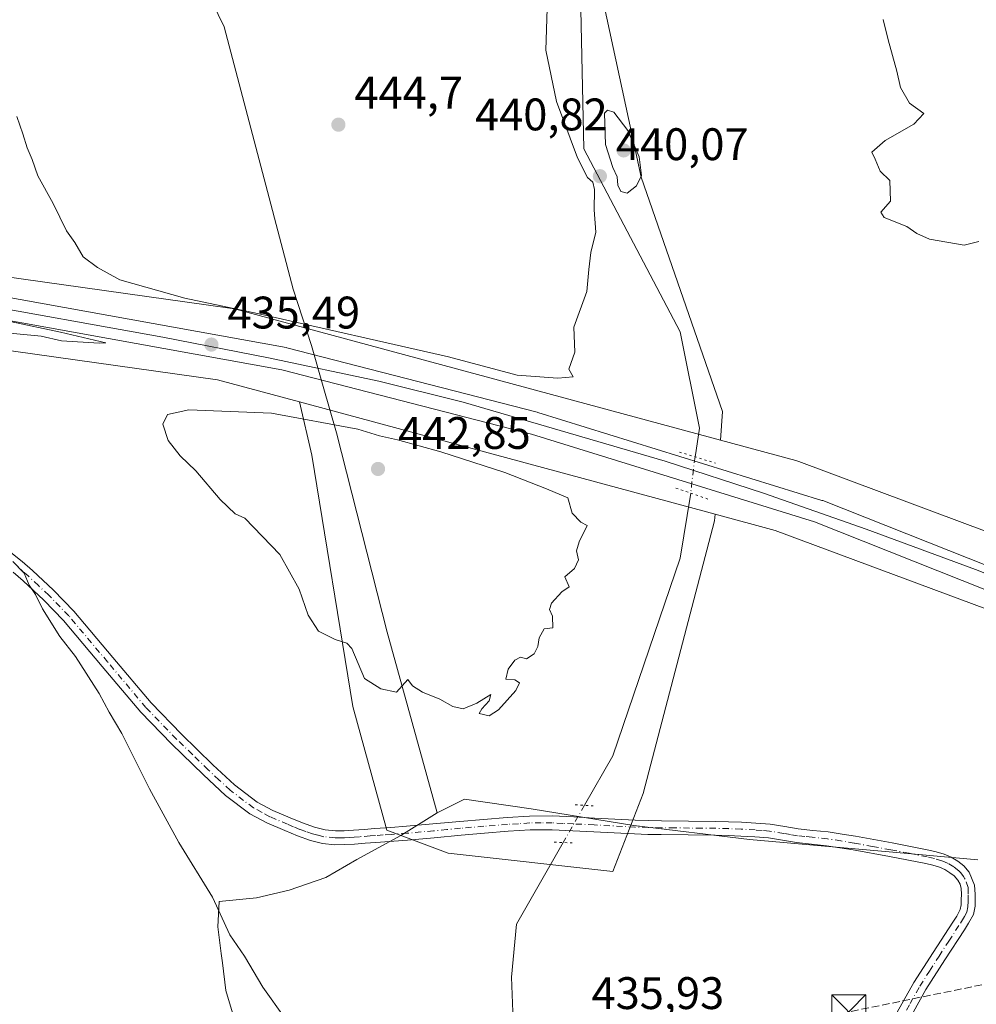
# Model space of a CAD drawing. Units: metres. Extents: x 593521 to 596954, y 4749889 to 4752249.
# Drawn here: x 594552 to 594763, y 4751749 to 4751966 of the extents above; entities that cross this region are included whole.
import ezdxf

# ---------------------------------------------------------------- set-up
doc = ezdxf.new("R2010")
doc.units = ezdxf.units.M
doc.header["$MEASUREMENT"] = 0
for name, pattern in [('DGN Style 3', [2.307223458686699, 1.648016756204785, -0.6592067024819142]), ('DGN Style 4', [2.6384748266838614, 1.318413404963828, -0.6592067024819142, 0.001648016756204785, -0.6592067024819142]), ('DGN Style 5', [1.1536117293433497, 0.4944050268614355, -0.6592067024819142])]:
    doc.linetypes.add(name, pattern=pattern)
for name, color, linetype, lineweight in [('Arbolado forestal CxS', 92, 'Continuous', 0), ('Cima', 7, 'Continuous', 0), ('Conducción de hidrocarburos lineal', 6, 'DGN Style 3', 0), ('Corriente natural lineal', 142, 'Continuous', 13), ('Corriente natural lineal oculto', 9, 'DGN Style 4', 13), ('Cultivos herbáceos CxS', 92, 'Continuous', 0), ('Curva de nivel normal', 30, 'Continuous', 0), ('Entidad de ámbito territorial', 7, 'Continuous', 0), ('Entidad de ámbito territorial CxS', 92, 'Continuous', 0), ('Ferrocarril', 4, 'Continuous', 0), ('Ferrocarril eje', 151, 'Continuous', 13), ('Núcleo urbano CxS', 7, 'Continuous', 0), ('Pista no pavimentada Cxs', 111, 'Continuous', 0), ('Pista no pavimentada eje', 91, 'DGN Style 4', 0), ('Prado CxS', 92, 'Continuous', 0), ('Puente lineal', 2, 'DGN Style 5', 0), ('Punto de cota en terreno', 7, 'Continuous', 0), ('Rótulo de punto de cota en terreno', 7, 'Continuous', 0), ('Suelo desnudo CxS', 253, 'Continuous', 0), ('Torre de tendido puntual', 7, 'Continuous', 0)]:
    doc.layers.add(name, color=color, linetype=linetype, lineweight=lineweight)
doc.styles.add('Style-Arial', font='txt')

# ---------------------------------------------------------------- blocks, each defined once
blk = doc.blocks.new('*U23')
at = {"layer": 'Núcleo urbano CxS', "color": 7, "linetype": 'Continuous', "lineweight": 0}
for points in [[(595018.6804999998, 4751679.9771, 431.8191999999981), (594924.6058999998, 4751750.729699999, 434.0173999999971), (594910.3733000001, 4751759.5811, 434.6318000000028), (594879.4540999997, 4751778.8101, 434.7029000000039), (594868.5263, 4751785.6063, 435.2495000000054), (594824.8932999996, 4751808.956900001, 436.638300000006), (594764.5818999996, 4751836.235900001, 436.3312000000006), (594718.2858999996, 4751853.5109, 436.5244999999995), (594705.0954999998, 4751857.070499999, 436.284799999994), (594613.7253000002, 4751881.727499999, 436.8037999999942), (594595.7297, 4751886.583699999, 436.0176999999967), (594488.2105, 4751901.6557, 434.4328999999998), (594440.6952999998, 4751908.316299999, 433.2229999999981), (594436.4225000005, 4751908.915300001, 433.1037999999971), (594436.4183, 4751908.915899999, 433.1037999999971), (594436.3053000001, 4751908.932700001, 433.1042000000016), (594436.3019000003, 4751908.933300001, 433.1043000000063), (594255.3689000001, 4751937.1117, 433.3877000000066)], [(594308.7197000004, 4751944.9957, 432.229800000001), (594438.7001, 4751924.752499999, 433.5273000000016), (594451.3645000001, 4751922.9771, 433.9572000000044), (594598.4435000002, 4751902.3597, 440.0173000000068), (594598.4729000004, 4751902.354699999, 440.0179999999964), (594599.3869000003, 4751902.168099999, 440.0185999999958), (594599.4167, 4751902.1611, 440.0179999999964), (594706.2777000006, 4751873.3235, 437.4091000000044), (594722.8169, 4751868.860300001, 437.9719000000041), (594722.8393000001, 4751868.853700001, 437.9725000000035), (594723.5071, 4751868.6395, 437.9894000000059), (594723.5153000001, 4751868.6371, 437.9896000000008), (594723.5292999997, 4751868.631899999, 437.9899000000005), (594770.4288999997, 4751851.131899999, 438.7606999999989)]]:
    blk.add_polyline3d(points, dxfattribs=at)
blk = doc.blocks.new('5PATER')
at = {"layer": 'Suelo desnudo CxS', "linetype": 'Continuous', "lineweight": 0}
h = blk.add_hatch(color=51, dxfattribs=at)
edge = h.paths.add_edge_path()
edge.add_ellipse((0, 0), major_axis=(-0.1095731443231308, -0.1110710700762829), ratio=0.9994222409660322, start_angle=0, end_angle=360)
blk = doc.blocks.new('5TTEND')
at = {"layer": 'Cima', "color": 7, "linetype": 'Continuous', "lineweight": 0}
for p, q in [((-0.375, 0.3754), (0.375, -0.3746)), ((0.3720000000000001, 0.3784000000000001), (-0.3720000000000001, -0.3776))]:
    blk.add_line(p, q, dxfattribs=at)
at = {"layer": 'Cima', "color": 7, "linetype": 'Continuous', "lineweight": 0, "flags": 128}
blk.add_lwpolyline([(-0.375, -0.3746), (0.375, -0.3746), (0.375, 0.3754), (-0.375, 0.3754), (-0.3720000000000001, -0.3776)], dxfattribs=at)

msp = doc.modelspace()

# ---------------------------------------------------------------- linework, layer by layer
at = {"layer": 'Arbolado forestal CxS', "color": 92, "linetype": 'Continuous', "lineweight": 0, "extrusion": (-0.09960225908016156, -0.4496325749753528, 0.8876429110330134), "elevation": -2195442.86631313, "flags": 128}
msp.add_lwpolyline([(-447346.5489947232, 4232500.004619259), (-447198.4919768763, 4232513.163407276), (-447198.4621913278, 4232513.165040576), (-447197.5294665416, 4232513.179069144), (-447197.4988579084, 4232513.178447274), (-447086.9301331515, 4232507.500075031)], dxfattribs=at)
at = {"layer": 'Arbolado forestal CxS', "color": 92, "linetype": 'Continuous', "lineweight": 0, "extrusion": (0.005294537019710264, -0.00142877436292582, 0.9999849631277296), "elevation": -3204.365175041929, "flags": 128}
msp.add_lwpolyline([(594603.0784060094, 4751881.999424544), (594694.4500732147, 4751857.342399377)], dxfattribs=at)
at = {"layer": 'Arbolado forestal CxS', "color": 92, "linetype": 'Continuous', "lineweight": 0}
for points in [[(594625.9802999999, 4752074.840100001, 442.3334999999934), (594675.7346999999, 4751991.901699999, 439.0371000000014), (594688.8635, 4751931.154300001, 439.5941000000021), (594706.7348999997, 4751879.6077, 437.8227000000043), (594706.2777000006, 4751873.3235, 437.4091000000044), (594599.4167, 4751902.1611, 440.0179999999964), (594599.3869000003, 4751902.168099999, 440.0185999999958), (594598.4729000004, 4751902.354699999, 440.0179999999964), (594598.4435000002, 4751902.3597, 440.0173000000068), (594451.3645000001, 4751922.9771, 433.9572000000044), (594457.4868999999, 4751929.603900001, 433.9253999999929), (594482.4754999997, 4751956.186100001, 434.3972000000067), (594476.0960999997, 4751984.895300001, 434.5219999999972), (594416.9414999997, 4752052.9287, 435.1331000000064), (594390.0667000003, 4752088.759500001, 434.9045999999944), (594446.8596999999, 4752101.3793, 443.4530999999988), (594475.5261000004, 4752078.721700001, 444.3129999999946), (594512.5897000004, 4752049.428300001, 443.3785999999964), (594541.4455000004, 4752049.428500001, 446.0896999999969), (594565.9288999997, 4752061.664899999, 446.2574000000022), (594588.6628999999, 4752073.9003, 446.1463999999978), (594607.2836999996, 4752074.369100001, 445.9131000000052)], [(594705.0954999998, 4751857.070499999, 436.284799999994), (594704.9863, 4751855.5689, 436.7780999999959), (594689.2499000002, 4751795.6887, 436.6420999999973), (594682.5987, 4751778.561699999, 435.9018999999971), (594646.4149000002, 4751782.576900001, 438.3312000000006), (594632.9299, 4751787.6533, 438.0880999999936), (594625.4874999998, 4751814.767100001, 438.8084999999992), (594616.4505000003, 4751870.058300001, 441.2744999999995), (594613.7253000002, 4751881.727499999, 436.8037999999942)]]:
    msp.add_polyline3d(points, close=True, dxfattribs=at)
for points in [[(594625.9802999999, 4752074.840100001, 442.3334999999934), (594675.7346999999, 4751991.901699999, 439.0371000000014), (594688.8635, 4751931.154300001, 439.5941000000021), (594706.7348999997, 4751879.6077, 437.8227000000043), (594706.2777000006, 4751873.3235, 437.4091000000044)], [(594613.7253000002, 4751881.727499999, 436.8037999999942), (594616.4505000003, 4751870.058300001, 441.2744999999995), (594625.4874999998, 4751814.767100001, 438.8084999999992), (594632.9299, 4751787.6533, 438.0880999999936), (594646.4149000002, 4751782.576900001, 438.3312000000006), (594682.5987, 4751778.561699999, 435.9018999999971), (594689.2499000002, 4751795.6887, 436.6420999999973), (594704.9863, 4751855.5689, 436.7780999999959), (594705.0954999998, 4751857.070499999, 436.284799999994)]]:
    msp.add_polyline3d(points, dxfattribs=at)
at = {"layer": 'Conducción de hidrocarburos lineal', "color": 6, "linetype": 'DGN Style 3', "lineweight": 0}
msp.add_polyline3d([(595548.5509000003, 4751893.4231, 468.1379000000015), (595550.5351999998, 4751883.368899999, 468.2186999999976), (595502.6825000001, 4751754.644200001, 456.5195999999996), (595447.3161000004, 4751607.0349, 454.3165000000009), (595415.9600000001, 4751574.34, 449.6367000000028), (595392.2955999998, 4751576.3475, 445.3908999999985), (595294.6200000001, 4751620.980000001, 438.5724999999948), (595114.8135000002, 4751728.214299999, 434.2495999999956), (595104.6840000004, 4751751.131999999, 436.2063999999955), (595025.0025000004, 4751814.379100001, 434.9772999999987), (594882.1913999999, 4751816.585300001, 436.1882999999943), (594818.0283000004, 4751764.685799999, 438.5022999999928), (594734.4874, 4751747.687700001, 439.8466000000044), (594652.3340999996, 4751727.976199999, 435.7946999999986), (594219.9872000003, 4751685.911599999, 429.6509999999981), (594155.0040999996, 4751675.763499999, 437.6674000000058), (593699.9380999999, 4751667.201199999, 449.3613000000041), (593529.0981999999, 4751594.0613, 454.8430999999982)], dxfattribs=at)
at = {"layer": 'Corriente natural lineal', "color": 142, "linetype": 'Continuous', "lineweight": 13}
for points in [[(594626.9474999999, 4752104.3972, 444.0310999999929), (594626.5039999997, 4752096.079800001, 442.3295000000071), (594640.2622999996, 4752046.338, 440.0157999999938), (594666.7207000004, 4752010.354599999, 439.345100000006), (594675.1874000002, 4751984.954500001, 439.0368000000017), (594676.2456999999, 4751937.329500001, 439.2111000000005), (594697.4123999998, 4751897.112700001, 437.8849999999948), (594701.6458000002, 4751875.946000001, 436.9294999999984), (594700.9239999996, 4751871.0736, 436.1434000000008), (594700.7259000001, 4751869.649499999, 436.0166999999929)], [(594699.7406000001, 4751861.6874, 435.6340999999957), (594697.4123999998, 4751847.3709, 437.2559000000037), (594682.5957000004, 4751803.9792, 437.8619000000036), (594676.3672000002, 4751793.079299999, 437.9839000000065)], [(594671.6969, 4751784.906300001, 437.8445000000065), (594661.4289999995, 4751766.9374, 437.513300000006), (594660.3706999999, 4751755.295800001, 436.2727000000014), (594661.4289999995, 4751726.720699999, 435.6584000000003), (594689.4128000002, 4751672.5023, 436.485400000005)]]:
    msp.add_polyline3d(points, dxfattribs=at)
at = {"layer": 'Corriente natural lineal oculto', "color": 9, "linetype": 'DGN Style 4', "lineweight": 13, "extrusion": (-0.7800689325270037, 0.06663732907592453, 0.6221349748083673), "elevation": -146984.3976275472, "flags": 128}
msp.add_lwpolyline([(-4785243.690365944, 117357.2324264306), (-4785241.140277033, 117356.9579376654), (-4785235.673295551, 117356.7437368003)], dxfattribs=at)
at = {"layer": 'Corriente natural lineal oculto', "color": 9, "linetype": 'DGN Style 4', "lineweight": 13, "extrusion": (-0.007346475055079715, -0.01285629201770303, 0.9998903665201604), "elevation": -65021.27865036037, "flags": 128}
msp.add_lwpolyline([(594663.5346856569, 4751349.824613769), (594658.8634875256, 4751341.650938252)], dxfattribs=at)
at = {"layer": 'Cultivos herbáceos CxS', "color": 92, "linetype": 'Continuous', "lineweight": 0, "extrusion": (0.01614855893614932, 0.2178091520606337, 0.9758577751511301), "elevation": 1045031.74293089, "flags": 128}
msp.add_lwpolyline([(-241515.2324384731, -4667286.66522283), (-241623.5717342644, -4667279.409044004), (-241641.8771348979, -4667275.809799826)], dxfattribs=at)
at = {"layer": 'Cultivos herbáceos CxS', "color": 92, "linetype": 'Continuous', "lineweight": 0}
for points in [[(594479.2193, 4751732.056100001, 432.1839000000036), (594541.0377000002, 4751847.710899999, 434.6005000000005), (594502.1540999999, 4751888.5891, 434.3757999999943), (594488.2105, 4751901.6557, 434.4328999999998), (594595.7297, 4751886.583699999, 436.0176999999967), (594613.7253000002, 4751881.727499999, 436.8037999999942), (594616.4505000003, 4751870.058300001, 441.2744999999995), (594625.4874999998, 4751814.767100001, 438.8084999999992), (594632.9299, 4751787.6533, 438.0880999999936), (594646.4149000002, 4751782.576900001, 438.3312000000006), (594682.5987, 4751778.561699999, 435.9018999999971), (594689.2499000002, 4751795.6887, 436.6420999999973), (594704.9863, 4751855.5689, 436.7780999999959), (594705.0954999998, 4751857.070499999, 436.284799999994), (594718.2858999996, 4751853.5109, 436.5244999999995), (594764.5818999996, 4751836.235900001, 436.3312000000006), (594824.8932999996, 4751808.956900001, 436.638300000006), (594868.5263, 4751785.6063, 435.2495000000054), (594879.4540999997, 4751778.8101, 434.7029000000039), (594910.3733000001, 4751759.5811, 434.6318000000028), (594924.6058999998, 4751750.729699999, 434.0173999999971), (595018.6804999998, 4751679.9771, 431.8191999999981)], [(594613.7253000002, 4751881.727499999, 436.8037999999942), (594616.4505000003, 4751870.058300001, 441.2744999999995), (594625.4874999998, 4751814.767100001, 438.8084999999992), (594632.9299, 4751787.6533, 438.0880999999936), (594646.4149000002, 4751782.576900001, 438.3312000000006), (594682.5987, 4751778.561699999, 435.9018999999971), (594689.2499000002, 4751795.6887, 436.6420999999973), (594704.9863, 4751855.5689, 436.7780999999959), (594705.0954999998, 4751857.070499999, 436.284799999994)], [(594705.0954999998, 4751857.070499999, 436.284799999994), (594718.2858999996, 4751853.5109, 436.5244999999995), (594764.5818999996, 4751836.235900001, 436.3312000000006), (594824.8932999996, 4751808.956900001, 436.638300000006), (594868.5263, 4751785.6063, 435.2495000000054), (594879.4540999997, 4751778.8101, 434.7029000000039), (594910.3733000001, 4751759.5811, 434.6318000000028), (594924.6058999998, 4751750.729699999, 434.0173999999971), (595018.6804999998, 4751679.9771, 431.8191999999981)]]:
    msp.add_polyline3d(points, dxfattribs=at)
at = {"layer": 'Curva de nivel normal', "color": 30, "linetype": 'Continuous', "lineweight": 0, "flags": 128}
for points, elevation in [([(594668.1900000004, 4751968.189999999), (594667.8799999999, 4751959), (594670.2100000001, 4751947.720000001), (594674.8399999999, 4751935.369999999), (594677.04, 4751931.02), (594678.2400000002, 4751930.02), (594678.5899999999, 4751928.439999999), (594678.4900000002, 4751923.939999999), (594678.8899999997, 4751919.07), (594677.79, 4751914.600000001), (594677.3399999999, 4751910.800000001), (594676.9000000004, 4751906.029999999), (594674.0199999996, 4751898.140000001), (594674.29, 4751892.66), (594672.9600000001, 4751888.9), (594673.8899999997, 4751887.230000001), (594670.5499999998, 4751886.949999999), (594661.5499999998, 4751887.609999999), (594646.4699999997, 4751891.619999999), (594604.5, 4751901.140000001), (594588.54, 4751904.52), (594574.2199999997, 4751908.529999999), (594569.3099999996, 4751911.279999999), (594566.1500000004, 4751913.65), (594564.3399999999, 4751916.75), (594562.5199999996, 4751919.350000001), (594559.5499999998, 4751925.32), (594556.1799999997, 4751931.41), (594554.9800000006, 4751935.02), (594553.8600000005, 4751937.57), (594552.9400000004, 4751940.66), (594551.5899999999, 4751944.439999999)], 440), ([(594763.04, 4751917.01), (594759.8200000003, 4751916.189999999), (594752.2199999997, 4751917.529999999), (594749.4600000001, 4751918.77), (594747.2699999996, 4751920.25), (594742.2300000006, 4751922.289999999), (594741.5499999998, 4751923.430000001), (594743.6399999997, 4751925.859999999), (594743.4900000002, 4751930.42), (594741.3600000005, 4751932.460000001), (594740.29, 4751935.050000001), (594739.5199999996, 4751936.59), (594742.4500000002, 4751939.17), (594748.7800000003, 4751942.800000001), (594750.9500000002, 4751945.15), (594747.8399999999, 4751947.380000001), (594745.8499999996, 4751950.82), (594745.0800000001, 4751954.390000001), (594743.1699999999, 4751961.32), (594742.0599999996, 4751965.75)], 440), ([(594681.4800000006, 4751945.83), (594680.7999999998, 4751945.189999999), (594681.0099999999, 4751938.310000001), (594682.6299999999, 4751933.27), (594683.54, 4751931.180000001), (594683.6900000004, 4751929.33), (594684.3399999999, 4751927.960000001), (594685.79, 4751927.630000001), (594687.8399999999, 4751929.189999999), (594688.9000000004, 4751931.52), (594688.3799999999, 4751935.609999999), (594685.9400000004, 4751941.380000001), (594682.8700000001, 4751945.41), (594681.4800000006, 4751945.83)], 440), ([(594550.0999999996, 4751899.41), (594561.2100000001, 4751897.07), (594571.1299999999, 4751894.75), (594569.6600000003, 4751894.66), (594561.4000000004, 4751895.189999999), (594556.9100000003, 4751896.199999999), (594548.54, 4751897)], 435), ([(594589.3799999999, 4751879.980000001), (594584.6900000004, 4751878.99), (594583.7100000001, 4751876.859999999), (594584.8700000001, 4751873.26), (594587.5, 4751869.890000001), (594590.9199999999, 4751866.619999999), (594596.3200000003, 4751860.300000001), (594599.5800000001, 4751857.16), (594601.7400000002, 4751856.15), (594609.4100000003, 4751848.210000001), (594613.6699999999, 4751840.58), (594615.6699999999, 4751834.880000001), (594617.8799999999, 4751831.33), (594621.5499999998, 4751829.5), (594624.1399999997, 4751828.730000001), (594625.2599999999, 4751827.560000001), (594627.9900000002, 4751820.92), (594631.5800000001, 4751818.699999999), (594635.0499999998, 4751817.92), (594637.5800000001, 4751820.76), (594638.5599999996, 4751819.34), (594640.75, 4751817.92), (594644.5599999996, 4751816.430000001), (594647.4400000004, 4751814.789999999), (594649.7100000001, 4751814.289999999), (594652.7000000002, 4751815.51), (594655.79, 4751817.4), (594655.4000000004, 4751816.060000001), (594653.8099999996, 4751814.26), (594653.2599999999, 4751813.27), (594655.4199999999, 4751812.710000001), (594657.4500000002, 4751814.09), (594661.2800000003, 4751818.32), (594662.1299999999, 4751820), (594661.04, 4751820.680000001), (594659.1299999999, 4751820.77), (594659.6299999999, 4751823.01), (594661.0599999996, 4751824.980000001), (594662.29, 4751825.609999999), (594663.6699999999, 4751825.289999999), (594665.3399999999, 4751826.380000001), (594666.1399999997, 4751827.970000001), (594666.4000000004, 4751829.869999999), (594667.5499999998, 4751831.84), (594669.4500000002, 4751832.09), (594669.3700000001, 4751834.680000001), (594668.6799999997, 4751836.140000001), (594669.1100000005, 4751837.539999999), (594671.4199999999, 4751840), (594673.0199999996, 4751841.130000001), (594672.0899999999, 4751843.26), (594674.2100000001, 4751845.16), (594675.0800000001, 4751847.060000001), (594674.6399999997, 4751849.01), (594675.1799999997, 4751851.01), (594676.9900000002, 4751854.58), (594675.5599999996, 4751855.32), (594673.6799999997, 4751857.27), (594672.6900000004, 4751860.66), (594668, 4751862.640000001), (594658.8899999997, 4751866.199999999), (594644.7800000003, 4751870.76), (594635.29, 4751873.4), (594631.3200000003, 4751874.26), (594626.5499999998, 4751875.710000001), (594607.6100000005, 4751879.25), (594589.3799999999, 4751879.980000001)], 440), ([(594550.6900000004, 4751846.66), (594553.1799999997, 4751844.109999999), (594554.2999999998, 4751841.430000001), (594555.7100000001, 4751839.42), (594557.2699999996, 4751836.24), (594561.0199999996, 4751830.16), (594564.4600000001, 4751825.76), (594569.6600000003, 4751817.630000001), (594571.9199999999, 4751813.539999999), (594574.6600000003, 4751808.869999999), (594580.7400000002, 4751796.689999999), (594587.2400000002, 4751784.880000001), (594594.6200000001, 4751772.930000001), (594598.4199999999, 4751764.630000001), (594601.6100000005, 4751759.930000001), (594605.6900000004, 4751753.119999999), (594610.5700000003, 4751746.26)], 435)]:
    msp.add_lwpolyline(points, dxfattribs=dict(at, elevation=elevation))
at = {"layer": 'Entidad de ámbito territorial', "color": 7, "linetype": 'Continuous', "lineweight": 0, "flags": 128}
for points in [[(594424.3613498327, 4752214.709822957), (594424.3769999996, 4752214.689999999), (594433.6089999985, 4752203.311000003), (594453.6279999982, 4752185.411000002), (594484.5479999996, 4752155.148), (594510.906999998, 4752124.415), (594542.0549999999, 4752075.865999999), (594555.0759999986, 4752052.367000001), (594555.875, 4752050.487000002), (594569.0399999992, 4752019.488999999), (594585.512, 4751988.182000002), (594597.146999998, 4751964.148000002), (594606.7329999995, 4751928.008000001), (594612.3529999988, 4751906.523999999), (594616.4009999991, 4751894.154999998), (594618.9670000002, 4751885.115000002), (594621.8499999997, 4751874.954999999), (594632.9819999986, 4751831.096000004), (594644.0319999993, 4751791.426999999)], [(594424.3613498327, 4752214.709822957), (594424.3769999996, 4752214.689999999), (594433.6089999985, 4752203.311000003), (594453.6279999982, 4752185.411000002), (594484.5479999996, 4752155.148), (594510.906999998, 4752124.415), (594542.0549999999, 4752075.865999999), (594555.0759999986, 4752052.367000001), (594555.875, 4752050.487000002), (594569.0399999992, 4752019.488999999), (594585.512, 4751988.182000002), (594597.146999998, 4751964.148000002), (594606.7329999995, 4751928.008000001), (594612.3529999988, 4751906.523999999), (594616.4009999991, 4751894.154999998), (594618.9670000002, 4751885.115000002), (594621.8499999997, 4751874.954999999), (594632.9819999986, 4751831.096000004), (594644.0319999993, 4751791.426999999)], [(594644.0319999993, 4751791.426999999), (594650.0119999984, 4751794.399999999), (594664.6969999997, 4751792.307), (594687.2209999987, 4751788.650000002), (594712.6779999988, 4751785.564), (594744.1419999986, 4751782.803000002), (594749.0530000003, 4751782.371999999), (594762.8919999995, 4751781.072000002)], [(594644.0319999993, 4751791.426999999), (594650.0119999984, 4751794.399999999), (594664.6969999997, 4751792.307), (594687.2209999987, 4751788.650000002), (594712.6779999988, 4751785.564), (594744.1419999986, 4751782.803000002), (594749.0530000003, 4751782.371999999), (594762.8919999995, 4751781.072000002)], [(594602.602999999, 4751735.495000001), (594597.5779999981, 4751752.417000001), (594596.7980000003, 4751758.478000003), (594596.5399999986, 4751760.483999999), (594595.7849999992, 4751766.354000002), (594596.0569999994, 4751771.948000001), (594604.290999999, 4751772.744000002), (594611.4919999995, 4751774.409), (594619.5599999988, 4751777.233000001), (594626.3359999985, 4751781.176), (594629.3829999988, 4751782.836000001), (594636.0060000002, 4751786.445000002), (594644.0319999993, 4751791.426999999)], [(594602.602999999, 4751735.495000001), (594597.5779999981, 4751752.417000001), (594596.7980000003, 4751758.478000003), (594596.5399999986, 4751760.483999999), (594595.7849999992, 4751766.354000002), (594596.0569999994, 4751771.948000001), (594604.290999999, 4751772.744000002), (594611.4919999995, 4751774.409), (594619.5599999988, 4751777.233000001), (594626.3359999985, 4751781.176), (594629.3829999988, 4751782.836000001), (594636.0060000002, 4751786.445000002), (594644.0319999993, 4751791.426999999)]]:
    msp.add_lwpolyline(points, dxfattribs=at)
at = {"layer": 'Entidad de ámbito territorial CxS', "color": 92, "linetype": 'Continuous', "lineweight": 0, "flags": 128}
for points in [[(594585.5120000008, 4751988.182000001), (594597.1469999988, 4751964.148000001), (594606.7330000005, 4751928.008), (594612.3529999997, 4751906.524), (594616.4010000001, 4751894.154999999), (594618.9670000009, 4751885.115000002), (594621.8500000006, 4751874.954999999), (594632.9819999994, 4751831.096000002), (594644.0320000001, 4751791.426999998), (594636.0060000009, 4751786.445000002), (594629.3829999994, 4751782.836), (594626.3359999993, 4751781.176000001), (594619.5599999996, 4751777.233), (594611.4920000003, 4751774.409), (594604.2909999999, 4751772.744000001), (594596.0570000003, 4751771.948), (594595.785, 4751766.354), (594596.5399999995, 4751760.483999998), (594596.7980000011, 4751758.478000001), (594597.577999999, 4751752.417), (594602.6029999999, 4751735.495)], [(594762.8920000005, 4751781.072000002), (594749.0530000011, 4751782.372), (594744.1419999994, 4751782.803), (594712.6779999996, 4751785.563999999), (594687.2209999994, 4751788.650000001), (594664.6970000005, 4751792.306999999), (594650.0119999992, 4751794.399999999), (594644.0320000001, 4751791.426999998), (594632.9819999994, 4751831.096000002), (594621.8500000006, 4751874.954999999), (594618.9670000009, 4751885.115000002), (594616.4010000001, 4751894.154999999), (594612.3529999997, 4751906.524), (594606.7330000005, 4751928.008), (594597.1469999988, 4751964.148000001), (594585.5120000008, 4751988.182000001)], [(594602.6029999999, 4751735.495), (594597.577999999, 4751752.417), (594596.7980000011, 4751758.478000001), (594596.5399999995, 4751760.483999998), (594595.785, 4751766.354), (594596.0570000003, 4751771.948), (594604.2909999999, 4751772.744000001), (594611.4920000003, 4751774.409), (594619.5599999996, 4751777.233), (594626.3359999993, 4751781.176000001), (594629.3829999994, 4751782.836), (594636.0060000009, 4751786.445000002), (594644.0320000001, 4751791.426999998), (594650.0119999992, 4751794.399999999), (594664.6970000005, 4751792.306999999), (594687.2209999994, 4751788.650000001), (594712.6779999996, 4751785.563999999), (594744.1419999994, 4751782.803), (594749.0530000011, 4751782.372), (594762.8920000005, 4751781.072000002)]]:
    msp.add_lwpolyline(points, dxfattribs=at)
at = {"layer": 'Ferrocarril', "color": 4, "linetype": 'Continuous', "lineweight": 0}
for points in [[(594254.2675000001, 4751946.409499999, 434.5638000000035), (594344.9879999999, 4751934.8543, 434.7217999999993), (594439.4941999996, 4751921.3048, 434.6873999999953), (594527.4035999998, 4751908.744899999, 436.1272000000026), (594527.4894000003, 4751908.731100001, 436.1281000000017), (594610.8047000002, 4751893.670100001, 436.7329000000027), (594610.9516000003, 4751893.639000001, 436.7415000000037), (594665.9895000001, 4751879.489700001, 436.8050999999978), (594666.1643000003, 4751879.440300001, 436.8019999999961), (594728.5964000003, 4751860.0996, 436.8785999999964), (594728.6851000005, 4751860.0692, 436.8803000000044), (594728.7514000004, 4751860.044000001, 436.8810999999987), (594788.4314000001, 4751836.384, 436.4311000000016), (594788.5070000002, 4751836.352600001, 436.4388999999938), (594844.7270000001, 4751811.902600001, 436.9327999999951), (594844.9412000002, 4751811.797, 436.8932999999961), (594896.2406000001, 4751783.3861, 435.8000999999931), (594896.3249000004, 4751783.336200001, 435.796199999997), (594940.4848999997, 4751756.0262, 436.7623000000021), (594940.5526000002, 4751755.982899999, 436.7777999999962), (594965.9825999998, 4751739.1029, 436.0671000000002)], [(594963.1727, 4751734.966800001, 436.3156000000017), (594937.8190000001, 4751751.7961, 435.8269), (594893.7472000001, 4751779.0516, 435.8640000000014), (594842.6233999999, 4751807.365, 435.9807000000001), (594786.5502000004, 4751831.7512, 436.3395000000019), (594726.9850000005, 4751855.365700001, 436.4729999999981), (594664.7185000004, 4751874.653100001, 437.835699999996), (594609.8408000004, 4751888.7634, 436.1594000000041), (594526.6524, 4751903.8014, 435.7958000000072), (594438.7857999997, 4751916.3552, 434.8383000000031), (594344.2719999999, 4751929.9058, 434.6986999999936), (594253.5552000003, 4751941.4605, 434.7041000000027)]]:
    msp.add_polyline3d(points, dxfattribs=at)
at = {"layer": 'Ferrocarril eje', "color": 151, "linetype": 'Continuous', "lineweight": 13}
msp.add_polyline3d([(594312, 4751936.480000001, 434.534799999994), (594354.5999999996, 4751930.689999999, 434.5604000000022), (594419.6900000004, 4751921.51, 434.7238999999972), (594442.1900000004, 4751918.09, 434.8543999999966), (594469.5700000003, 4751914.230000001, 435.513300000006), (594514.5300000003, 4751908.130000001, 435.4225000000006), (594539.5499999998, 4751903.850000001, 435.5194999999949), (594583.6600000003, 4751895.930000001, 435.7807999999932), (594606.8899999997, 4751891.439999999, 435.7896000000038), (594631.2100000001, 4751886.26, 435.8954999999987), (594649.7300000006, 4751881.689999999, 436.2856000000029), (594694.0999999996, 4751868.720000001, 437.5357999999979), (594715.75, 4751861.67, 436.0810000000056), (594738.2999999998, 4751853.74, 436.0151999999944), (594762.3300000001, 4751844.930000001, 436.222299999994), (594785.4600000001, 4751835.74, 436.1959000000061), (594813.3499999996, 4751823.380000001, 436.1395000000048), (594837.6200000001, 4751811.680000001, 436.1252999999998), (594863.7100000001, 4751798.380000001, 435.7899999999936), (594884.5300000003, 4751786.800000001, 435.8307000000059), (594904.6200000001, 4751775.02, 435.817200000005), (594925.0999999996, 4751762.539999999, 435.9351000000024), (594948.6900000004, 4751747.57, 436.020399999994)], dxfattribs=at)
at = {"layer": 'Núcleo urbano CxS', "color": 7, "linetype": 'Continuous', "lineweight": 0, "extrusion": (-0.09960225908016156, -0.4496325749753528, 0.8876429110330134), "elevation": -2195442.86631313, "flags": 128}
msp.add_lwpolyline([(-447346.5489947232, 4232500.004619259), (-447198.4919768763, 4232513.163407276), (-447198.4621913278, 4232513.165040576), (-447197.5294665416, 4232513.179069144), (-447197.4988579084, 4232513.178447274), (-447086.9301331515, 4232507.500075031)], dxfattribs=at)
at = {"layer": 'Núcleo urbano CxS', "color": 7, "linetype": 'Continuous', "lineweight": 0, "extrusion": (0.01614855893614932, 0.2178091520606337, 0.9758577751511301), "elevation": 1045031.74293089, "flags": 128}
msp.add_lwpolyline([(-241515.2324384731, -4667286.66522283), (-241623.5717342644, -4667279.409044004), (-241641.8771348979, -4667275.809799826)], dxfattribs=at)
at = {"layer": 'Núcleo urbano CxS', "color": 7, "linetype": 'Continuous', "lineweight": 0, "extrusion": (0.005294537019710264, -0.00142877436292582, 0.9999849631277296), "elevation": -3204.365175041929, "flags": 128}
msp.add_lwpolyline([(594603.0784060094, 4751881.999424544), (594694.4500732147, 4751857.342399377)], dxfattribs=at)
at = {"layer": 'Núcleo urbano CxS', "color": 7, "linetype": 'Continuous', "lineweight": 0}
for points in [[(594706.2777000006, 4751873.3235, 437.4091000000044), (594722.8169, 4751868.860300001, 437.9719000000041), (594722.8393000001, 4751868.853700001, 437.9725000000035), (594723.5071, 4751868.6395, 437.9894000000059), (594723.5153000001, 4751868.6371, 437.9896000000008), (594723.5292999997, 4751868.631899999, 437.9899000000005), (594770.4288999997, 4751851.131899999, 438.7606999999989), (594770.4448999995, 4751851.125499999, 438.7603999999993), (594770.9137000004, 4751850.9321, 438.7560999999987), (594770.9291000003, 4751850.9255, 438.7559999999939), (594831.7287, 4751823.4255, 438.4407000000065), (594831.7437000005, 4751823.418299999, 438.4416999999958), (594832.1914999997, 4751823.1975, 438.4749000000011), (594832.2065000003, 4751823.189900001, 438.4762000000047), (594876.3060999997, 4751799.5899, 435.582899999994), (594876.3202999998, 4751799.581900001, 435.5825999999943), (594876.7423, 4751799.338099999, 435.5733999999939), (594876.7562999995, 4751799.3299, 435.5730999999942), (594908.2487000005, 4751779.744100001, 434.8055000000023)], [(594705.0954999998, 4751857.070499999, 436.284799999994), (594718.2858999996, 4751853.5109, 436.5244999999995), (594764.5818999996, 4751836.235900001, 436.3312000000006), (594824.8932999996, 4751808.956900001, 436.638300000006), (594868.5263, 4751785.6063, 435.2495000000054), (594879.4540999997, 4751778.8101, 434.7029000000039), (594910.3733000001, 4751759.5811, 434.6318000000028), (594924.6058999998, 4751750.729699999, 434.0173999999971), (595018.6804999998, 4751679.9771, 431.8191999999981)]]:
    msp.add_polyline3d(points, dxfattribs=at)
at = {"layer": 'Pista no pavimentada Cxs', "color": 111, "linetype": 'Continuous', "lineweight": 0}
for points in [[(594550.2500999998, 4751848.620100001, 434.8344999999972), (594552.7401000002, 4751846.6501, 434.8956999999937), (594555.0301000001, 4751844.700099999, 434.9814000000042), (594559.6700999998, 4751840.3301, 435.1131000000024), (594564.1401000004, 4751835.7501, 435.2173999999941), (594572.7001, 4751825.5801, 435.4064999999973), (594581.1101000002, 4751815.5701, 435.5469000000012), (594587.7701000003, 4751808.710100001, 435.7342999999965), (594594.7100999998, 4751802.0001, 436.0408000000025), (594599.4600999998, 4751797.590100001, 436.2428000000073), (594604.4401000004, 4751793.800100001, 436.4421000000002), (594607.8901000004, 4751791.950099999, 436.6316999999981), (594611.7001, 4751790.3201, 436.8929999999964), (594614.3800999997, 4751789.220100001, 437.0844999999972), (594617.0201000003, 4751788.270099999, 437.2752000000037), (594619.3501000004, 4751787.6801, 437.4328999999998), (594621.6401000004, 4751787.460100001, 437.6152000000002), (594623.5601000005, 4751787.4901, 438.6882000000041), (594625.6300999997, 4751787.610099999, 440.7062000000006), (594627.9501, 4751787.780099999, 443.2792999999947), (594630.3101000005, 4751787.960100001, 447.010500000004), (594633.7901, 4751788.210100001, 450.710500000001), (594637.2500999998, 4751788.470100001, 451.4713999999949), (594643.0800999999, 4751788.9901, 450.8543999999966), (594648.9600999998, 4751789.5601, 454.5633999999991), (594654.1601, 4751790.0001, 455.2556999999942), (594659.3701, 4751790.4101, 454.1451999999991), (594664.3300999999, 4751790.720100001, 453.3227000000043), (594669.3501000004, 4751790.7401, 452.8065999999963), (594674.0100999996, 4751790.520099999, 453.0703999999969), (594678.5900999998, 4751790.280099999, 451.2504999999946), (594683.0701000001, 4751790.050100001, 447.975900000005), (594687.5100999996, 4751789.8201, 443.0044999999955), (594690.4001000002, 4751789.7301, 440.1493999999948), (594693.3101000005, 4751789.6801, 437.891300000003), (594699.2401000002, 4751789.620100001, 436.7697999999946), (594705.2001, 4751789.550100001, 436.880799999999), (594708.0601000005, 4751789.470100001, 436.857799999998), (594710.9101, 4751789.360099999, 436.8549999999959), (594714.0301000001, 4751789.190099999, 436.8644000000059), (594717.2401000002, 4751788.920100001, 436.8895000000048), (594720.4301000005, 4751788.4101, 436.9131999999955), (594723.3901000004, 4751787.890100001, 436.9407999999967), (594726.6001000004, 4751787.5801, 436.9869000000036), (594729.9901000002, 4751787.220100001, 437.1242999999959), (594733.0100999996, 4751786.770099999, 437.3043000000035), (594735.9700999996, 4751786.280099999, 437.436600000001), (594744.0000999998, 4751784.8101, 437.5895000000019), (594752.0500999996, 4751783.2401, 438.0374000000011), (594753.7100999998, 4751782.850099999, 438.127999999997), (594755.4700999996, 4751782.340100001, 438.2786999999954), (594757.0201000003, 4751781.670100001, 438.5031000000017), (594758.4600999998, 4751780.790100001, 438.6462000000029), (594759.7600999996, 4751779.780099999, 438.7307000000001), (594760.9401000004, 4751778.4101, 438.7356), (594762.1501000002, 4751775.5001, 438.6150000000052), (594762.2801000001, 4751773.5801, 438.5996000000014), (594762.2500999998, 4751772.280099999, 438.6238000000012), (594762.2401000002, 4751770.920100001, 438.607999999993), (594761.8800999997, 4751769.110099999, 438.7075000000041), (594760.8300999999, 4751767.170100001, 438.9517999999953), (594759.8901000004, 4751765.710100001, 439.0578999999998), (594755.6001000004, 4751759.120100001, 439.5041999999958), (594751.4200999998, 4751752.5701, 438.8561999999947), (594747.1501000002, 4751744.940099999, 438.538400000005)], [(594550.2500999998, 4751848.620100001, 434.8344999999972), (594552.7401000002, 4751846.6501, 434.8956999999937), (594555.0301000001, 4751844.700099999, 434.9814000000042), (594559.6700999998, 4751840.3301, 435.1131000000024), (594564.1401000004, 4751835.7501, 435.2173999999941), (594572.7001, 4751825.5801, 435.4064999999973), (594581.1101000002, 4751815.5701, 435.5469000000012), (594587.7701000003, 4751808.710100001, 435.7342999999965), (594594.7100999998, 4751802.0001, 436.0408000000025), (594599.4600999998, 4751797.590100001, 436.2428000000073), (594604.4401000004, 4751793.800100001, 436.4421000000002), (594607.8901000004, 4751791.950099999, 436.6316999999981), (594611.7001, 4751790.3201, 436.8929999999964), (594614.3800999997, 4751789.220100001, 437.0844999999972), (594617.0201000003, 4751788.270099999, 437.2752000000037), (594619.3501000004, 4751787.6801, 437.4328999999998), (594621.6401000004, 4751787.460100001, 437.6152000000002), (594623.5601000005, 4751787.4901, 438.6882000000041), (594625.6300999997, 4751787.610099999, 440.7062000000006), (594627.9501, 4751787.780099999, 443.2792999999947), (594630.3101000005, 4751787.960100001, 447.010500000004), (594633.7901, 4751788.210100001, 450.710500000001), (594637.2500999998, 4751788.470100001, 451.4713999999949), (594643.0800999999, 4751788.9901, 450.8543999999966), (594648.9600999998, 4751789.5601, 454.5633999999991), (594654.1601, 4751790.0001, 455.2556999999942), (594659.3701, 4751790.4101, 454.1451999999991), (594664.3300999999, 4751790.720100001, 453.3227000000043), (594669.3501000004, 4751790.7401, 452.8065999999963), (594674.0100999996, 4751790.520099999, 453.0703999999969), (594678.5900999998, 4751790.280099999, 451.2504999999946), (594683.0701000001, 4751790.050100001, 447.975900000005), (594687.5100999996, 4751789.8201, 443.0044999999955), (594690.4001000002, 4751789.7301, 440.1493999999948), (594693.3101000005, 4751789.6801, 437.891300000003), (594699.2401000002, 4751789.620100001, 436.7697999999946), (594705.2001, 4751789.550100001, 436.880799999999), (594708.0601000005, 4751789.470100001, 436.857799999998), (594710.9101, 4751789.360099999, 436.8549999999959), (594714.0301000001, 4751789.190099999, 436.8644000000059), (594717.2401000002, 4751788.920100001, 436.8895000000048), (594720.4301000005, 4751788.4101, 436.9131999999955), (594723.3901000004, 4751787.890100001, 436.9407999999967), (594726.6001000004, 4751787.5801, 436.9869000000036), (594729.9901000002, 4751787.220100001, 437.1242999999959), (594733.0100999996, 4751786.770099999, 437.3043000000035), (594735.9700999996, 4751786.280099999, 437.436600000001), (594744.0000999998, 4751784.8101, 437.5895000000019), (594752.0500999996, 4751783.2401, 438.0374000000011), (594753.7100999998, 4751782.850099999, 438.127999999997), (594755.4700999996, 4751782.340100001, 438.2786999999954), (594757.0201000003, 4751781.670100001, 438.5031000000017), (594758.4600999998, 4751780.790100001, 438.6462000000029), (594759.7600999996, 4751779.780099999, 438.7307000000001), (594760.9401000004, 4751778.4101, 438.7356), (594762.1501000002, 4751775.5001, 438.6150000000052), (594762.2801000001, 4751773.5801, 438.5996000000014), (594762.2500999998, 4751772.280099999, 438.6238000000012), (594762.2401000002, 4751770.920100001, 438.607999999993), (594761.8800999997, 4751769.110099999, 438.7075000000041), (594760.8300999999, 4751767.170100001, 438.9517999999953), (594759.8901000004, 4751765.710100001, 439.0578999999998), (594755.6001000004, 4751759.120100001, 439.5041999999958), (594751.4200999998, 4751752.5701, 438.8561999999947), (594747.1501000002, 4751744.940099999, 438.538400000005)], [(594744.4901000002, 4751746.420100001, 439.4419999999955), (594748.8000999996, 4751754.140100001, 440.684699999998), (594753.0401, 4751760.770099999, 442.0672999999952), (594757.3300999999, 4751767.370100001, 440.1218999999983), (594758.2100999998, 4751768.720100001, 439.9372000000003), (594758.9801000003, 4751770.1601, 439.8600000000006), (594759.1901000004, 4751771.2301, 439.906799999997), (594759.2001, 4751772.3301, 440.0341000000044), (594759.2401000002, 4751773.5601, 439.8420999999944), (594759.1901000004, 4751774.780099999, 439.6364000000031), (594758.9401000004, 4751775.7501, 439.5280999999959), (594758.4401000004, 4751776.6501, 439.466499999995), (594757.6501000002, 4751777.5601, 439.4081000000006), (594756.7200999996, 4751778.280099999, 439.6275000000023), (594755.6101000002, 4751778.960100001, 439.8285999999935), (594754.4401000004, 4751779.470100001, 439.9704000000056), (594752.9301000005, 4751779.9101, 440.1137000000017), (594751.4101, 4751780.270099999, 439.5578999999998), (594743.4401000004, 4751781.8201, 438.0345999999991), (594735.4401000004, 4751783.280099999, 438.1772000000056), (594732.5301000001, 4751783.7601, 438.1733999999997), (594729.6001000004, 4751784.200099999, 437.9717999999993), (594726.2901, 4751784.550100001, 437.8417000000045), (594722.9801000003, 4751784.880100001, 437.7929000000004), (594719.9301000005, 4751785.4101, 437.5525999999954), (594716.8701, 4751785.9001, 437.3401000000013), (594713.8201000001, 4751786.1501, 437.2345999999961), (594710.7701000003, 4751786.3201, 437.3108000000066), (594707.9600999998, 4751786.4301, 437.4729999999981), (594705.1401000004, 4751786.5101, 437.6447000000044), (594699.2001, 4751786.5701, 437.2649999999995), (594693.2701000003, 4751786.640100001, 437.2575999999972), (594690.3201000001, 4751786.690099999, 438.6212999999989), (594687.3800999997, 4751786.780099999, 440.5063999999985), (594678.4401000004, 4751787.2401, 449.7072999999946), (594673.8601000002, 4751787.4801, 451.7277999999933), (594669.2801000001, 4751787.690099999, 453.0206000000035), (594664.4301000005, 4751787.6801, 454.2403999999952), (594659.5900999998, 4751787.370100001, 453.7655999999988), (594654.4101, 4751786.960100001, 454.186400000006), (594649.2401000002, 4751786.520099999, 453.0374000000011), (594643.3601000002, 4751785.960100001, 448.510500000004), (594637.4901000002, 4751785.440099999, 450.4168999999966), (594630.5301000001, 4751784.920100001, 447.1343000000052), (594628.1801000005, 4751784.7501, 444.0084999999963), (594625.8300999999, 4751784.5701, 441.7739000000002), (594623.6700999998, 4751784.450099999, 440.0482000000048), (594621.5201000003, 4751784.4101, 439.0445999999939), (594618.8201000001, 4751784.670100001, 438.7344000000012), (594616.1300999997, 4751785.360099999, 438.0567000000011), (594613.2801000001, 4751786.370100001, 437.2421000000032), (594610.5201000003, 4751787.520099999, 436.6549999999989), (594606.5701000001, 4751789.210100001, 436.366599999994), (594602.7901, 4751791.2301, 436.1772999999957), (594597.5000999998, 4751795.2601, 435.9646000000066), (594592.6101000002, 4751799.790100001, 435.7445000000008), (594585.6201, 4751806.5601, 435.4805000000051), (594578.8501000004, 4751813.530099999, 435.284799999994), (594570.3701, 4751823.620100001, 435.2059000000008), (594561.8800999997, 4751833.710100001, 435.0776000000042), (594557.5401, 4751838.1601, 435.0112999999984), (594553.0000999998, 4751842.4301, 434.8611999999994), (594550.7600999996, 4751844.3301, 434.7909000000073)], [(594744.4901000002, 4751746.420100001, 439.4419999999955), (594748.8000999996, 4751754.140100001, 440.684699999998), (594753.0401, 4751760.770099999, 442.0672999999952), (594757.3300999999, 4751767.370100001, 440.1218999999983), (594758.2100999998, 4751768.720100001, 439.9372000000003), (594758.9801000003, 4751770.1601, 439.8600000000006), (594759.1901000004, 4751771.2301, 439.906799999997), (594759.2001, 4751772.3301, 440.0341000000044), (594759.2401000002, 4751773.5601, 439.8420999999944), (594759.1901000004, 4751774.780099999, 439.6364000000031), (594758.9401000004, 4751775.7501, 439.5280999999959), (594758.4401000004, 4751776.6501, 439.466499999995), (594757.6501000002, 4751777.5601, 439.4081000000006), (594756.7200999996, 4751778.280099999, 439.6275000000023), (594755.6101000002, 4751778.960100001, 439.8285999999935), (594754.4401000004, 4751779.470100001, 439.9704000000056), (594752.9301000005, 4751779.9101, 440.1137000000017), (594751.4101, 4751780.270099999, 439.5578999999998), (594743.4401000004, 4751781.8201, 438.0345999999991), (594735.4401000004, 4751783.280099999, 438.1772000000056), (594732.5301000001, 4751783.7601, 438.1733999999997), (594729.6001000004, 4751784.200099999, 437.9717999999993), (594726.2901, 4751784.550100001, 437.8417000000045), (594722.9801000003, 4751784.880100001, 437.7929000000004), (594719.9301000005, 4751785.4101, 437.5525999999954), (594716.8701, 4751785.9001, 437.3401000000013), (594713.8201000001, 4751786.1501, 437.2345999999961), (594710.7701000003, 4751786.3201, 437.3108000000066), (594707.9600999998, 4751786.4301, 437.4729999999981), (594705.1401000004, 4751786.5101, 437.6447000000044), (594699.2001, 4751786.5701, 437.2649999999995), (594693.2701000003, 4751786.640100001, 437.2575999999972), (594690.3201000001, 4751786.690099999, 438.6212999999989), (594687.3800999997, 4751786.780099999, 440.5063999999985), (594678.4401000004, 4751787.2401, 449.7072999999946), (594673.8601000002, 4751787.4801, 451.7277999999933), (594669.2801000001, 4751787.690099999, 453.0206000000035), (594664.4301000005, 4751787.6801, 454.2403999999952), (594659.5900999998, 4751787.370100001, 453.7655999999988), (594654.4101, 4751786.960100001, 454.186400000006), (594649.2401000002, 4751786.520099999, 453.0374000000011), (594643.3601000002, 4751785.960100001, 448.510500000004), (594637.4901000002, 4751785.440099999, 450.4168999999966), (594630.5301000001, 4751784.920100001, 447.1343000000052), (594628.1801000005, 4751784.7501, 444.0084999999963), (594625.8300999999, 4751784.5701, 441.7739000000002), (594623.6700999998, 4751784.450099999, 440.0482000000048), (594621.5201000003, 4751784.4101, 439.0445999999939), (594618.8201000001, 4751784.670100001, 438.7344000000012), (594616.1300999997, 4751785.360099999, 438.0567000000011), (594613.2801000001, 4751786.370100001, 437.2421000000032), (594610.5201000003, 4751787.520099999, 436.6549999999989), (594606.5701000001, 4751789.210100001, 436.366599999994), (594602.7901, 4751791.2301, 436.1772999999957), (594597.5000999998, 4751795.2601, 435.9646000000066), (594592.6101000002, 4751799.790100001, 435.7445000000008), (594585.6201, 4751806.5601, 435.4805000000051), (594578.8501000004, 4751813.530099999, 435.284799999994), (594570.3701, 4751823.620100001, 435.2059000000008), (594561.8800999997, 4751833.710100001, 435.0776000000042), (594557.5401, 4751838.1601, 435.0112999999984), (594553.0000999998, 4751842.4301, 434.8611999999994), (594550.7600999996, 4751844.3301, 434.7909000000073)]]:
    msp.add_polyline3d(points, dxfattribs=at)
at = {"layer": 'Pista no pavimentada eje', "color": 91, "linetype": 'DGN Style 4', "lineweight": 0}
msp.add_polyline3d([(594745.8201000001, 4751745.6801, 438.9658000000054), (594747.9550999999, 4751749.495100001, 439.2541999999958), (594750.1101000002, 4751753.3551, 439.7014000000054), (594752.2301000003, 4751756.670100001, 439.6505999999936), (594754.3201000001, 4751759.9451, 440.6272999999928), (594756.4650999998, 4751763.245100001, 440.1199000000051), (594759.0500999996, 4751767.215100001, 439.459799999997), (594759.5201000003, 4751767.9451, 439.4103000000032), (594759.9051000001, 4751768.665100001, 439.3591000000015), (594760.4301000005, 4751769.6351, 439.257500000007), (594760.6624999996, 4751770.807499999, 439.2528000000021), (594760.7225000003, 4751772.030099999, 439.3102999999974), (594760.7600999996, 4751773.5701, 439.2200000000012), (594760.7351000002, 4751774.1801, 439.1698999999935), (594760.7050999999, 4751775.0001, 439.0987000000023), (594760.0290999999, 4751776.9143, 439.055600000007), (594759.7301000003, 4751777.460100001, 439.0369000000064), (594759.1001000004, 4751778.215100001, 439.0348999999987), (594758.7050999999, 4751778.670100001, 439.0151000000042), (594757.5900999998, 4751779.5351, 438.965400000001), (594756.3151000004, 4751780.315099999, 439.0528000000049), (594755.5401, 4751780.6501, 439.0676999999997), (594754.9550999999, 4751780.905099999, 439.0371000000014), (594753.3201000001, 4751781.380100001, 438.9375), (594751.7301000003, 4751781.755100001, 438.5801000000066), (594747.7050999999, 4751782.540100001, 437.7440000000061), (594743.7200999996, 4751783.315099999, 437.672900000005), (594739.7200999996, 4751784.045100001, 437.7783999999957), (594735.7050999999, 4751784.780099999, 437.8010000000068), (594732.7701000003, 4751785.265100001, 437.7335000000021), (594729.7950999998, 4751785.710100001, 437.5488000000041), (594726.4451000001, 4751786.065099999, 437.4005000000034), (594724.8400999998, 4751786.220100001, 437.3552999999956), (594723.1851000005, 4751786.3851, 437.3015000000014), (594721.6601, 4751786.6501, 437.1996999999974), (594720.1801000005, 4751786.9101, 437.0976999999984), (594717.0551000005, 4751787.4101, 436.9214999999967), (594715.4501, 4751787.545100001, 436.8834000000061), (594713.9250999996, 4751787.670100001, 436.8705999999948), (594710.8400999998, 4751787.840100001, 436.8671999999933), (594708.0100999996, 4751787.950099999, 436.8803000000044), (594705.1700999998, 4751788.030099999, 436.9152999999933), (594702.1901000004, 4751788.065099999, 436.936400000006), (594696.2550999997, 4751788.1251, 436.8576999999932), (594693.2901, 4751788.1601, 437.2832999999956), (594690.3601000002, 4751788.210100001, 439.0641999999935), (594687.4451000001, 4751788.300100001, 441.4254999999976), (594678.5151000004, 4751788.7601, 450.3910999999935), (594673.9351000005, 4751789.0001, 452.392200000002), (594671.6451000003, 4751789.1051, 452.9066000000021), (594669.3151000004, 4751789.215100001, 452.9054000000033), (594666.8901000004, 4751789.210100001, 453.0565999999963), (594664.3800999997, 4751789.200099999, 453.7805999999982), (594661.9001000002, 4751789.045100001, 454.2796999999992), (594659.4801000003, 4751788.890100001, 453.9122000000062), (594654.2851, 4751788.4801, 454.6483000000007), (594649.1001000004, 4751788.040100001, 453.9063000000024), (594646.1601, 4751787.755100001, 452.0675999999949), (594643.2200999996, 4751787.475099999, 449.4084000000003), (594637.3701, 4751786.9551, 450.8582000000025), (594633.9001000002, 4751786.6951, 450.3366999999998), (594632.1601, 4751786.5701, 449.6257000000041), (594630.4200999998, 4751786.440099999, 447.0350000000035), (594629.2401000002, 4751786.350099999, 445.3007999999973), (594626.9051000001, 4751786.1801, 442.2495999999956), (594625.7301000003, 4751786.090100001, 441.2189000000071), (594624.6951000001, 4751786.030099999, 440.3126000000047), (594623.6151000002, 4751785.970100001, 439.3723000000027), (594622.6551000001, 4751785.9551, 438.5240999999951), (594621.5800999999, 4751785.9351, 438.329700000002), (594619.0850999998, 4751786.175100001, 438.0372000000062), (594617.7401000002, 4751786.520099999, 437.7758000000031), (594616.5751, 4751786.815099999, 437.5078999999969), (594615.1501000002, 4751787.3201, 437.1539000000049), (594613.8300999999, 4751787.795100001, 436.9853000000003), (594612.4501, 4751788.370100001, 436.8880000000063), (594611.1101000002, 4751788.920100001, 436.7773000000016), (594607.2301000003, 4751790.5801, 436.4970999999932), (594605.5050999997, 4751791.505100001, 436.4110999999976), (594603.6151000002, 4751792.515100001, 436.3122000000003), (594598.4801000003, 4751796.425100001, 436.1055999999954), (594596.0351, 4751798.690099999, 436.0068000000028), (594593.6601, 4751800.895099999, 435.894100000005), (594590.1901000004, 4751804.2501, 435.7483999999968), (594586.6951000001, 4751807.6351, 435.6030000000028), (594579.9801000003, 4751814.550100001, 435.4182000000001), (594571.5351, 4751824.600099999, 435.3114999999962), (594563.0100999996, 4751834.7301, 435.1444000000047), (594558.6051000003, 4751839.245100001, 435.0534000000043), (594556.3350999998, 4751841.380100001, 434.9875999999931), (594554.0151000004, 4751843.565099999, 434.9118000000017), (594552.8701, 4751844.540100001, 434.8775000000023), (594551.7500999998, 4751845.4901, 434.8405000000057)], dxfattribs=at)
at = {"layer": 'Prado CxS', "color": 92, "linetype": 'Continuous', "lineweight": 0}
for points in [[(594770.4288999997, 4751851.131899999, 438.7606999999989), (594723.5292999997, 4751868.631899999, 437.9899000000005), (594723.5153000001, 4751868.6371, 437.9896000000008), (594723.5071, 4751868.6395, 437.9894000000059), (594722.8393000001, 4751868.853700001, 437.9725000000035), (594722.8169, 4751868.860300001, 437.9719000000041), (594706.2777000006, 4751873.3235, 437.4091000000044), (594706.7348999997, 4751879.6077, 437.8227000000043), (594688.8635, 4751931.154300001, 439.5941000000021), (594675.7346999999, 4751991.901699999, 439.0371000000014), (594625.9802999999, 4752074.840100001, 442.3334999999934), (594647.3585000001, 4752078.387700001, 442.5411000000022), (594655.4165000003, 4752079.724500001, 443.013300000006), (594671.3982999995, 4752079.074899999, 442.8430999999982), (594696.4993000003, 4752078.0547, 442.8564000000042), (594757.5346999997, 4752048.4955, 441.4593000000023), (594787.2697000002, 4752024.019500001, 440.2978000000003)], [(594625.9802999999, 4752074.840100001, 442.3334999999934), (594675.7346999999, 4751991.901699999, 439.0371000000014), (594688.8635, 4751931.154300001, 439.5941000000021), (594706.7348999997, 4751879.6077, 437.8227000000043), (594706.2777000006, 4751873.3235, 437.4091000000044)], [(594706.2777000006, 4751873.3235, 437.4091000000044), (594722.8169, 4751868.860300001, 437.9719000000041), (594722.8393000001, 4751868.853700001, 437.9725000000035), (594723.5071, 4751868.6395, 437.9894000000059), (594723.5153000001, 4751868.6371, 437.9896000000008), (594723.5292999997, 4751868.631899999, 437.9899000000005), (594770.4288999997, 4751851.131899999, 438.7606999999989), (594770.4448999995, 4751851.125499999, 438.7603999999993), (594770.9137000004, 4751850.9321, 438.7560999999987), (594770.9291000003, 4751850.9255, 438.7559999999939), (594831.7287, 4751823.4255, 438.4407000000065), (594831.7437000005, 4751823.418299999, 438.4416999999958), (594832.1914999997, 4751823.1975, 438.4749000000011), (594832.2065000003, 4751823.189900001, 438.4762000000047), (594876.3060999997, 4751799.5899, 435.582899999994), (594876.3202999998, 4751799.581900001, 435.5825999999943), (594876.7423, 4751799.338099999, 435.5733999999939), (594876.7562999995, 4751799.3299, 435.5730999999942), (594908.2487000005, 4751779.744100001, 434.8055000000023)]]:
    msp.add_polyline3d(points, dxfattribs=at)
at = {"layer": 'Puente lineal', "color": 2, "linetype": 'DGN Style 5', "lineweight": 0, "extrusion": (0.1738282181526353, -0.05330586025893917, 0.9833322103114157), "elevation": -149495.9584405386, "flags": 128}
msp.add_lwpolyline([(4717411.586098215, 810937.2289228112), (4717411.586098215, 810928.7858616918)], dxfattribs=at)
at = {"layer": 'Puente lineal', "color": 2, "linetype": 'DGN Style 5', "lineweight": 0, "extrusion": (0.01854022649871173, -0.006403967235724591, 0.9998076060948029), "elevation": -18967.33573270519, "flags": 128}
msp.add_lwpolyline([(4685634.599576952, 989107.1188400096), (4685634.599576952, 989099.629698568)], dxfattribs=at)
at = {"layer": 'Puente lineal', "color": 2, "linetype": 'DGN Style 5', "lineweight": 0, "extrusion": (0.2988374480029147, -0.01565780750763444, 0.954175567039504), "elevation": 103741.4784288619, "flags": 128}
msp.add_lwpolyline([(4776399.721847198, -329271.4360646331), (4776399.721847199, -329275.6282485387)], dxfattribs=at)
at = {"layer": 'Puente lineal', "color": 2, "linetype": 'DGN Style 5', "lineweight": 0, "extrusion": (0.3203350283613982, -0.01468676540367638, 0.9471904605340363), "elevation": 121134.1694461435, "flags": 128}
msp.add_lwpolyline([(4774034.497542773, -356394.5309087562), (4774034.497542773, -356390.3078959077)], dxfattribs=at)

# ---------------------------------------------------------------- block references
at = {"layer": 'Núcleo urbano CxS', "color": 7, "linetype": 'Continuous', "lineweight": 0}
msp.add_blockref('*U23', (0, 0), dxfattribs=at)
at = {"layer": 'Punto de cota en terreno', "color": 7, "linetype": 'Continuous', "lineweight": 0, "xscale": 10, "yscale": 10, "zscale": 10}
for p in [(594622.29, 4751942.66, 444.6999999999971), (594685, 4751937, 440.820000000007), (594679.7699999996, 4751931.34, 440.070000000007), (594594.3700000001, 4751894.34, 435.4900000000052), (594631, 4751867, 442.8500000000058)]:
    msp.add_blockref('5PATER', p, dxfattribs=at)
at = {"layer": 'Torre de tendido puntual', "color": 7, "linetype": 'Continuous', "lineweight": 0, "xscale": 10, "yscale": 10, "zscale": 10}
msp.add_blockref('5TTEND', (594734.4874, 4751747.687700001, 439.8466000000044), dxfattribs=at)

# ---------------------------------------------------------------- texts
at = {"layer": 'Rótulo de punto de cota en terreno', "color": 7, "linetype": 'Continuous', "lineweight": 0, "style": 'Style-Arial'}
for s, p in [('444,7', (594625.8178000003, 4751946.187799999)), ('440,82', (594652.3272000002, 4751941.409700001)), ('440,07', (594683.2977999998, 4751934.867799999)), ('435,49', (594597.8978000004, 4751897.867799999)), ('442,85', (594635.4096999997, 4751871.409700001)), ('435,93', (594677.9378000004, 4751748.307800001))]:
    msp.add_text(s, height=7.000000000000002, dxfattribs=at).set_placement(p)

doc.saveas('drawing.dxf')
